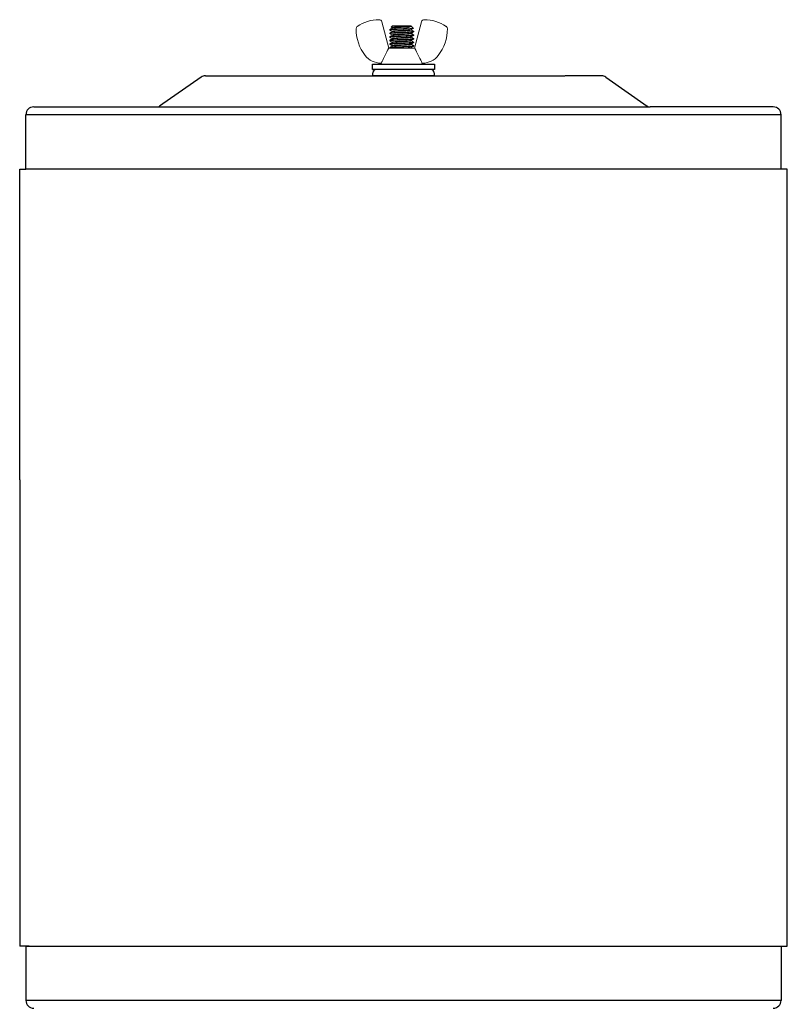
# Model space of a CAD drawing. Units: inches. Extents: x -28 to 135, y 80 to 165.
# Drawn here: x 41 to 54, y 108 to 124 of the extents above; entities that cross this region are included whole.
import ezdxf

# ---------------------------------------------------------------- set-up
doc = ezdxf.new("R2010")
doc.units = ezdxf.units.IN
doc.header["$MEASUREMENT"] = 0
doc.layers.add('OBJECT', color=1, linetype='Continuous')

msp = doc.modelspace()

# ---------------------------------------------------------------- linework, layer by layer
at = {"layer": 'OBJECT', "color": 7, "lineweight": 15, "ltscale": 2}
for p, q in [((47.378, 123.868), (47.264, 124.294)), ((47.438, 124.228), (47.415, 124.206)), ((47.415, 124.206), (47.416, 124.206)), ((47.416, 124.206), (47.415, 124.206)), ((47.416, 124.206), (47.417, 124.207)), ((47.416, 124.206), (47.416, 124.206)), ((47.416, 124.206), (47.429, 124.198)), ((47.417, 124.207), (47.418, 124.207)), ((47.418, 124.207), (47.42, 124.207)), ((47.42, 124.207), (47.422, 124.208)), ((47.422, 124.208), (47.425, 124.208)), ((47.425, 124.208), (47.429, 124.208)), ((47.429, 124.208), (47.433, 124.209)), ((47.429, 124.199), (47.429, 124.192)), ((47.433, 124.209), (47.437, 124.209)), ((47.437, 124.209), (47.442, 124.209)), ((47.438, 124.228), (47.73, 124.228)), ((47.442, 124.209), (47.447, 124.21)), ((47.447, 124.21), (47.453, 124.21)), ((47.453, 124.21), (47.459, 124.21)), ((47.459, 124.21), (47.466, 124.211)), ((47.466, 124.211), (47.473, 124.211)), ((47.473, 124.211), (47.48, 124.211)), ((47.48, 124.211), (47.487, 124.212)), ((47.487, 124.212), (47.495, 124.212)), ((47.495, 124.212), (47.504, 124.212)), ((47.504, 124.212), (47.512, 124.213)), ((47.512, 124.213), (47.52, 124.213)), ((47.52, 124.213), (47.529, 124.213)), ((47.529, 124.213), (47.538, 124.214)), ((47.538, 124.214), (47.547, 124.214)), ((47.547, 124.214), (47.556, 124.214)), ((47.556, 124.214), (47.566, 124.215)), ((47.566, 124.215), (47.574, 124.215)), ((47.574, 124.215), (47.583, 124.215)), ((47.583, 124.215), (47.592, 124.216)), ((47.592, 124.216), (47.601, 124.216)), ((47.601, 124.216), (47.61, 124.216)), ((47.61, 124.216), (47.619, 124.217)), ((47.619, 124.217), (47.628, 124.217)), ((47.628, 124.217), (47.636, 124.217)), ((47.636, 124.217), (47.645, 124.218)), ((47.645, 124.218), (47.654, 124.218)), ((47.654, 124.218), (47.662, 124.218)), ((47.662, 124.218), (47.67, 124.219)), ((47.67, 124.219), (47.736, 124.219)), ((47.772, 124.188), (47.73, 124.228)), ((47.79, 123.868), (47.904, 124.294)), ((47.391, 124.17), (47.391, 124.163)), ((47.392, 124.113), (47.391, 124.112)), ((47.391, 124.112), (47.391, 124.112)), ((47.391, 124.112), (47.391, 124.112)), ((47.391, 124.112), (47.391, 124.105)), ((47.392, 124.055), (47.391, 124.054)), ((47.391, 124.054), (47.391, 124.054)), ((47.391, 124.054), (47.391, 124.054)), ((47.391, 124.054), (47.391, 124.047)), ((47.411, 124.182), (47.392, 124.17)), ((47.392, 124.162), (47.41, 124.151)), ((47.41, 124.123), (47.392, 124.112)), ((47.394, 124.113), (47.392, 124.113)), ((47.392, 124.104), (47.41, 124.093)), ((47.405, 124.063), (47.392, 124.055)), ((47.394, 124.055), (47.392, 124.055)), ((47.392, 124.046), (47.406, 124.038)), ((47.396, 124.114), (47.394, 124.113)), ((47.396, 124.056), (47.394, 124.055)), ((47.399, 124.114), (47.396, 124.114)), ((47.399, 124.056), (47.396, 124.056)), ((47.402, 124.115), (47.399, 124.114)), ((47.402, 124.057), (47.399, 124.056)), ((47.407, 124.116), (47.402, 124.115)), ((47.407, 124.058), (47.402, 124.057)), ((47.414, 124.067), (47.405, 124.063)), ((47.406, 124.038), (47.429, 124.024)), ((47.412, 124.116), (47.407, 124.116)), ((47.412, 124.058), (47.407, 124.058)), ((47.41, 124.151), (47.429, 124.14)), ((47.429, 124.134), (47.41, 124.123)), ((47.41, 124.093), (47.429, 124.082)), ((47.429, 124.192), (47.411, 124.182)), ((47.418, 124.117), (47.412, 124.116)), ((47.418, 124.059), (47.412, 124.058)), ((47.429, 124.076), (47.414, 124.067)), ((47.425, 124.117), (47.418, 124.117)), ((47.425, 124.059), (47.418, 124.059)), ((47.432, 124.118), (47.425, 124.117)), ((47.432, 124.06), (47.425, 124.059)), ((47.429, 124.141), (47.429, 124.134)), ((47.429, 124.083), (47.429, 124.076)), ((47.44, 124.119), (47.432, 124.118)), ((47.44, 124.061), (47.432, 124.06)), ((47.448, 124.119), (47.44, 124.119)), ((47.448, 124.061), (47.44, 124.061)), ((47.458, 124.12), (47.448, 124.119)), ((47.458, 124.062), (47.448, 124.061)), ((47.468, 124.12), (47.458, 124.12)), ((47.468, 124.062), (47.458, 124.062)), ((47.479, 124.121), (47.468, 124.12)), ((47.479, 124.063), (47.468, 124.062)), ((47.49, 124.122), (47.479, 124.121)), ((47.49, 124.064), (47.479, 124.063)), ((47.501, 124.122), (47.49, 124.122)), ((47.501, 124.064), (47.49, 124.064)), ((47.512, 124.123), (47.501, 124.122)), ((47.512, 124.065), (47.501, 124.064)), ((47.524, 124.123), (47.512, 124.123)), ((47.524, 124.065), (47.512, 124.065)), ((47.535, 124.124), (47.524, 124.123)), ((47.535, 124.066), (47.524, 124.065)), ((47.547, 124.124), (47.535, 124.124)), ((47.547, 124.066), (47.535, 124.066)), ((47.559, 124.125), (47.547, 124.124)), ((47.559, 124.067), (47.547, 124.066)), ((47.572, 124.126), (47.559, 124.125)), ((47.572, 124.068), (47.559, 124.067)), ((47.568, 124.183), (47.71, 124.183)), ((47.584, 124.126), (47.572, 124.126)), ((47.584, 124.068), (47.572, 124.068)), ((47.596, 124.127), (47.584, 124.126)), ((47.596, 124.069), (47.584, 124.068)), ((47.607, 124.127), (47.596, 124.127)), ((47.607, 124.069), (47.596, 124.069)), ((47.618, 124.128), (47.607, 124.127)), ((47.618, 124.07), (47.607, 124.069)), ((47.629, 124.129), (47.618, 124.128)), ((47.629, 124.071), (47.618, 124.07)), ((47.64, 124.129), (47.629, 124.129)), ((47.64, 124.071), (47.629, 124.071)), ((47.65, 124.13), (47.64, 124.129)), ((47.65, 124.072), (47.64, 124.071)), ((47.662, 124.13), (47.65, 124.13)), ((47.662, 124.072), (47.65, 124.072)), ((47.672, 124.131), (47.662, 124.13)), ((47.672, 124.073), (47.662, 124.072)), ((47.682, 124.131), (47.672, 124.131)), ((47.682, 124.073), (47.672, 124.073)), ((47.692, 124.132), (47.682, 124.131)), ((47.692, 124.074), (47.682, 124.073)), ((47.702, 124.132), (47.692, 124.132)), ((47.702, 124.074), (47.692, 124.074)), ((47.711, 124.133), (47.702, 124.132)), ((47.711, 124.075), (47.702, 124.074)), ((47.71, 124.183), (47.718, 124.184)), ((47.72, 124.133), (47.711, 124.133)), ((47.72, 124.075), (47.711, 124.075)), ((47.718, 124.184), (47.725, 124.184)), ((47.728, 124.134), (47.72, 124.133)), ((47.728, 124.076), (47.72, 124.075)), ((47.725, 124.184), (47.732, 124.184)), ((47.735, 124.135), (47.728, 124.134)), ((47.735, 124.077), (47.728, 124.076)), ((47.732, 124.184), (47.738, 124.185)), ((47.742, 124.135), (47.735, 124.135)), ((47.742, 124.077), (47.735, 124.077)), ((47.738, 124.185), (47.744, 124.185)), ((47.739, 124.169), (47.758, 124.18)), ((47.739, 124.111), (47.745, 124.114)), ((47.739, 124.053), (47.758, 124.064)), ((47.74, 124.163), (47.74, 124.169)), ((47.755, 124.154), (47.74, 124.163)), ((47.74, 124.105), (47.74, 124.111)), ((47.763, 124.092), (47.74, 124.105)), ((47.74, 124.047), (47.74, 124.053)), ((47.758, 124.036), (47.74, 124.047)), ((47.748, 124.136), (47.742, 124.135)), ((47.748, 124.078), (47.742, 124.077)), ((47.744, 124.185), (47.749, 124.185)), ((47.745, 124.114), (47.751, 124.118)), ((47.754, 124.136), (47.748, 124.136)), ((47.754, 124.078), (47.748, 124.078)), ((47.749, 124.185), (47.754, 124.186)), ((47.751, 124.118), (47.757, 124.121)), ((47.754, 124.186), (47.758, 124.186)), ((47.759, 124.137), (47.754, 124.136)), ((47.759, 124.079), (47.754, 124.078)), ((47.777, 124.141), (47.755, 124.154)), ((47.757, 124.121), (47.763, 124.125)), ((47.758, 124.18), (47.772, 124.188)), ((47.758, 124.186), (47.762, 124.186)), ((47.758, 124.064), (47.777, 124.075)), ((47.777, 124.026), (47.758, 124.036)), ((47.764, 124.137), (47.759, 124.137)), ((47.764, 124.079), (47.759, 124.079)), ((47.762, 124.186), (47.765, 124.187)), ((47.763, 124.125), (47.77, 124.129)), ((47.777, 124.083), (47.763, 124.092)), ((47.768, 124.138), (47.764, 124.137)), ((47.768, 124.08), (47.764, 124.079)), ((47.765, 124.187), (47.768, 124.187)), ((47.768, 124.187), (47.77, 124.187)), ((47.771, 124.139), (47.768, 124.138)), ((47.771, 124.081), (47.768, 124.08)), ((47.77, 124.187), (47.771, 124.188)), ((47.77, 124.129), (47.777, 124.133)), ((47.771, 124.188), (47.772, 124.188)), ((47.774, 124.139), (47.771, 124.139)), ((47.774, 124.081), (47.771, 124.081)), ((47.772, 124.188), (47.772, 124.188)), ((47.772, 124.188), (47.772, 124.188)), ((47.776, 124.14), (47.774, 124.139)), ((47.776, 124.082), (47.774, 124.081)), ((47.777, 124.14), (47.776, 124.14)), ((47.777, 124.082), (47.776, 124.082)), ((47.777, 124.141), (47.777, 124.14)), ((47.777, 124.141), (47.777, 124.141)), ((47.777, 124.141), (47.777, 124.141)), ((47.777, 124.134), (47.777, 124.141)), ((47.777, 124.083), (47.777, 124.082)), ((47.777, 124.083), (47.777, 124.083)), ((47.777, 124.083), (47.777, 124.083)), ((47.777, 124.076), (47.777, 124.083)), ((47.392, 123.997), (47.391, 123.996)), ((47.391, 123.996), (47.391, 123.996)), ((47.391, 123.996), (47.391, 123.996)), ((47.391, 123.996), (47.391, 123.989)), ((47.392, 123.939), (47.391, 123.938)), ((47.391, 123.938), (47.391, 123.938)), ((47.391, 123.938), (47.391, 123.938)), ((47.391, 123.938), (47.391, 123.931)), ((47.392, 123.881), (47.391, 123.88)), ((47.391, 123.88), (47.391, 123.88)), ((47.391, 123.88), (47.391, 123.88)), ((47.391, 123.88), (47.391, 123.873)), ((47.41, 124.008), (47.392, 123.997)), ((47.394, 123.997), (47.392, 123.997)), ((47.392, 123.988), (47.41, 123.977)), ((47.41, 123.95), (47.392, 123.939)), ((47.394, 123.939), (47.392, 123.939)), ((47.392, 123.93), (47.406, 123.922)), ((47.408, 123.89), (47.392, 123.881)), ((47.394, 123.881), (47.392, 123.881)), ((47.396, 123.998), (47.394, 123.997)), ((47.396, 123.94), (47.394, 123.939)), ((47.396, 123.882), (47.394, 123.881)), ((47.399, 123.998), (47.396, 123.998)), ((47.399, 123.94), (47.396, 123.94)), ((47.399, 123.883), (47.396, 123.882)), ((47.402, 123.999), (47.399, 123.998)), ((47.402, 123.941), (47.399, 123.94)), ((47.402, 123.883), (47.399, 123.883)), ((47.407, 124), (47.402, 123.999)), ((47.407, 123.942), (47.402, 123.941)), ((47.407, 123.884), (47.402, 123.883)), ((47.406, 123.922), (47.415, 123.917)), ((47.412, 124), (47.407, 124)), ((47.412, 123.942), (47.407, 123.942)), ((47.412, 123.884), (47.407, 123.884)), ((47.429, 123.903), (47.408, 123.89)), ((47.429, 124.018), (47.41, 124.008)), ((47.41, 123.977), (47.429, 123.967)), ((47.429, 123.961), (47.41, 123.95)), ((47.418, 124.001), (47.412, 124)), ((47.418, 123.943), (47.412, 123.942)), ((47.418, 123.885), (47.412, 123.884)), ((47.415, 123.917), (47.429, 123.909)), ((47.425, 124.001), (47.418, 124.001)), ((47.425, 123.943), (47.418, 123.943)), ((47.425, 123.886), (47.418, 123.885)), ((47.432, 124.002), (47.425, 124.001)), ((47.432, 123.944), (47.425, 123.943)), ((47.432, 123.886), (47.425, 123.886)), ((47.429, 124.025), (47.429, 124.018)), ((47.429, 123.967), (47.429, 123.96)), ((47.429, 123.909), (47.429, 123.902)), ((47.44, 124.003), (47.432, 124.002)), ((47.44, 123.945), (47.432, 123.944)), ((47.44, 123.887), (47.432, 123.886)), ((47.448, 124.003), (47.44, 124.003)), ((47.448, 123.945), (47.44, 123.945)), ((47.448, 123.887), (47.44, 123.887)), ((47.458, 124.004), (47.448, 124.003)), ((47.458, 123.946), (47.448, 123.945)), ((47.458, 123.888), (47.448, 123.887)), ((47.468, 124.005), (47.458, 124.004)), ((47.468, 123.947), (47.458, 123.946)), ((47.468, 123.889), (47.458, 123.888)), ((47.479, 124.005), (47.468, 124.005)), ((47.479, 123.947), (47.468, 123.947)), ((47.479, 123.889), (47.468, 123.889)), ((47.49, 124.006), (47.479, 124.005)), ((47.49, 123.948), (47.479, 123.947)), ((47.49, 123.89), (47.479, 123.889)), ((47.501, 124.006), (47.49, 124.006)), ((47.501, 123.948), (47.49, 123.948)), ((47.501, 123.89), (47.49, 123.89)), ((47.512, 124.007), (47.501, 124.006)), ((47.512, 123.949), (47.501, 123.948)), ((47.512, 123.891), (47.501, 123.89)), ((47.524, 124.007), (47.512, 124.007)), ((47.524, 123.949), (47.512, 123.949)), ((47.524, 123.891), (47.512, 123.891)), ((47.535, 124.008), (47.524, 124.007)), ((47.535, 123.95), (47.524, 123.949)), ((47.535, 123.892), (47.524, 123.891)), ((47.547, 124.009), (47.535, 124.008)), ((47.547, 123.951), (47.535, 123.95)), ((47.547, 123.893), (47.535, 123.892)), ((47.559, 124.009), (47.547, 124.009)), ((47.559, 123.951), (47.547, 123.951)), ((47.559, 123.893), (47.547, 123.893)), ((47.572, 124.01), (47.559, 124.009)), ((47.572, 123.952), (47.559, 123.951)), ((47.572, 123.894), (47.559, 123.893)), ((47.584, 124.01), (47.572, 124.01)), ((47.584, 123.952), (47.572, 123.952)), ((47.584, 123.894), (47.572, 123.894)), ((47.596, 124.011), (47.584, 124.01)), ((47.596, 123.953), (47.584, 123.952)), ((47.596, 123.895), (47.584, 123.894)), ((47.607, 124.012), (47.596, 124.011)), ((47.607, 123.954), (47.596, 123.953)), ((47.607, 123.896), (47.596, 123.895)), ((47.618, 124.012), (47.607, 124.012)), ((47.618, 123.954), (47.607, 123.954)), ((47.618, 123.896), (47.607, 123.896)), ((47.629, 124.013), (47.618, 124.012)), ((47.629, 123.955), (47.618, 123.954)), ((47.629, 123.897), (47.618, 123.896)), ((47.64, 124.013), (47.629, 124.013)), ((47.64, 123.955), (47.629, 123.955)), ((47.64, 123.897), (47.629, 123.897)), ((47.65, 124.014), (47.64, 124.013)), ((47.65, 123.956), (47.64, 123.955)), ((47.65, 123.898), (47.64, 123.897)), ((47.662, 124.014), (47.65, 124.014)), ((47.662, 123.956), (47.65, 123.956)), ((47.662, 123.898), (47.65, 123.898)), ((47.672, 124.015), (47.662, 124.014)), ((47.672, 123.957), (47.662, 123.956)), ((47.672, 123.899), (47.662, 123.898)), ((47.682, 124.015), (47.672, 124.015)), ((47.682, 123.957), (47.672, 123.957)), ((47.682, 123.899), (47.672, 123.899)), ((47.692, 124.016), (47.682, 124.015)), ((47.692, 123.958), (47.682, 123.957)), ((47.692, 123.9), (47.682, 123.899)), ((47.702, 124.016), (47.692, 124.016)), ((47.702, 123.958), (47.692, 123.958)), ((47.702, 123.9), (47.692, 123.9)), ((47.711, 124.017), (47.702, 124.016)), ((47.711, 123.959), (47.702, 123.958)), ((47.711, 123.901), (47.702, 123.9)), ((47.72, 124.018), (47.711, 124.017)), ((47.72, 123.96), (47.711, 123.959)), ((47.72, 123.902), (47.711, 123.901)), ((47.728, 124.018), (47.72, 124.018)), ((47.728, 123.96), (47.72, 123.96)), ((47.728, 123.902), (47.72, 123.902)), ((47.735, 124.019), (47.728, 124.018)), ((47.735, 123.961), (47.728, 123.96)), ((47.735, 123.903), (47.728, 123.902)), ((47.742, 124.019), (47.735, 124.019)), ((47.742, 123.961), (47.735, 123.961)), ((47.742, 123.903), (47.735, 123.903)), ((47.739, 123.995), (47.748, 124)), ((47.739, 123.937), (47.758, 123.948)), ((47.739, 123.879), (47.756, 123.889)), ((47.74, 123.989), (47.74, 123.995)), ((47.758, 123.979), (47.74, 123.989)), ((47.74, 123.931), (47.74, 123.938)), ((47.758, 123.921), (47.74, 123.931)), ((47.74, 123.873), (47.74, 123.88)), ((47.748, 124.02), (47.742, 124.019)), ((47.748, 123.962), (47.742, 123.961)), ((47.748, 123.904), (47.742, 123.903)), ((47.754, 124.02), (47.748, 124.02)), ((47.748, 124), (47.757, 124.006)), ((47.754, 123.962), (47.748, 123.962)), ((47.754, 123.904), (47.748, 123.904)), ((47.759, 124.021), (47.754, 124.02)), ((47.759, 123.963), (47.754, 123.962)), ((47.759, 123.905), (47.754, 123.904)), ((47.756, 123.889), (47.777, 123.901)), ((47.757, 124.006), (47.767, 124.011)), ((47.777, 123.968), (47.758, 123.979)), ((47.758, 123.948), (47.777, 123.959)), ((47.777, 123.91), (47.758, 123.921)), ((47.764, 124.021), (47.759, 124.021)), ((47.764, 123.964), (47.759, 123.963)), ((47.764, 123.906), (47.759, 123.905)), ((47.768, 124.022), (47.764, 124.021)), ((47.768, 123.964), (47.764, 123.964)), ((47.768, 123.906), (47.764, 123.906)), ((47.767, 124.011), (47.777, 124.017)), ((47.771, 124.023), (47.768, 124.022)), ((47.771, 123.965), (47.768, 123.964)), ((47.771, 123.907), (47.768, 123.906)), ((47.774, 124.023), (47.771, 124.023)), ((47.774, 123.965), (47.771, 123.965)), ((47.774, 123.907), (47.771, 123.907)), ((47.776, 124.024), (47.774, 124.023)), ((47.776, 123.966), (47.774, 123.965)), ((47.776, 123.908), (47.774, 123.907)), ((47.777, 124.024), (47.776, 124.024)), ((47.777, 123.966), (47.776, 123.966)), ((47.777, 123.908), (47.776, 123.908)), ((47.777, 124.026), (47.777, 124.025)), ((47.777, 124.025), (47.777, 124.024)), ((47.777, 124.025), (47.777, 124.025)), ((47.777, 124.018), (47.777, 124.025)), ((47.777, 123.968), (47.777, 123.967)), ((47.777, 123.967), (47.777, 123.966)), ((47.777, 123.967), (47.777, 123.967)), ((47.777, 123.96), (47.777, 123.967)), ((47.777, 123.91), (47.777, 123.909)), ((47.777, 123.909), (47.777, 123.908)), ((47.777, 123.909), (47.777, 123.909)), ((47.777, 123.902), (47.777, 123.909)), ((47.376, 123.868), (47.793, 123.868)), ((47.392, 123.872), (47.398, 123.868)), ((47.748, 123.868), (47.74, 123.873)), ((47.249, 123.629), (47.256, 123.629)), ((47.251, 123.629), (47.25, 123.624)), ((47.25, 123.624), (47.263, 123.61)), ((47.906, 123.61), (47.263, 123.61)), ((47.306, 123.61), (47.584, 123.61)), ((47.584, 123.61), (47.862, 123.61)), ((47.906, 123.61), (47.918, 123.624)), ((47.919, 123.629), (47.913, 123.629)), ((47.918, 123.624), (47.917, 123.629))]:
    msp.add_line(p, q, dxfattribs=at)
at = {"layer": 'OBJECT', "color": 7, "ltscale": 2}
for p, q in [((47.113, 123.61), (48.113, 123.61)), ((47.113, 123.525), (47.113, 123.61)), ((48.113, 123.61), (48.113, 123.525)), ((44.427, 123.425), (45.019, 123.425)), ((45.019, 123.425), (50.208, 123.425)), ((48.113, 123.525), (47.113, 123.525)), ((47.113, 123.525), (47.121, 123.525)), ((47.121, 123.425), (47.121, 123.475)), ((48.106, 123.425), (47.121, 123.425)), ((48.113, 123.525), (48.063, 123.525)), ((48.113, 123.525), (48.106, 123.525)), ((48.106, 123.475), (48.106, 123.425)), ((50.799, 123.425), (50.213, 123.425)), ((44.356, 123.402), (43.69, 122.938)), ((50.87, 123.402), (51.536, 122.938)), ((41.538, 121.925), (41.538, 122.8)), ((53.688, 122.798), (41.538, 122.798)), ((41.663, 122.925), (43.648, 122.925)), ((43.648, 122.925), (51.579, 122.925)), ((53.563, 122.925), (51.579, 122.925)), ((53.688, 121.925), (53.688, 122.8)), ((41.438, 121.925), (41.538, 121.925)), ((41.438, 116.925), (41.438, 121.925)), ((53.688, 121.925), (41.538, 121.925)), ((53.788, 121.925), (53.688, 121.925)), ((53.788, 116.925), (53.788, 121.925))]:
    msp.add_line(p, q, dxfattribs=at)
at = {"layer": 'OBJECT', "color": 7, "ltscale": 0.3}
for p, q in [((41.438, 116.925), (41.438, 109.425)), ((53.788, 109.425), (53.788, 116.925)), ((41.588, 109.425), (41.438, 109.425)), ((53.688, 109.425), (53.788, 109.425))]:
    msp.add_line(p, q, dxfattribs=at)
at = {"layer": 'OBJECT', "color": 7}
for p, q in [((41.538, 109.425), (53.688, 109.425)), ((41.538, 109.425), (41.538, 108.55)), ((41.588, 109.425), (53.638, 109.425)), ((53.688, 109.425), (53.688, 108.55)), ((41.538, 108.551), (53.688, 108.551))]:
    msp.add_line(p, q, dxfattribs=at)
at = {"layer": 'OBJECT', "color": 7, "lineweight": 15, "ltscale": 2}
for centre, radius, start, end in [((46.896, 124.183), 0.0465, 124, 180), ((47.219, 123.703), 0.625, 90, 124), ((47.219, 124.282), 0.0465, 15, 90), ((47.556, 124.661), 0.478, 271.4969, 292.1514), ((47.949, 124.282), 0.0465, 90, 165), ((47.949, 123.703), 0.625, 56, 90), ((48.272, 124.183), 0.0465, 0, 56), ((47.551, 124.183), 0.702, 180, 217.8012), ((47.617, 124.183), 0.702, 322.1988, 0), ((47.249, 123.949), 0.32, 217.8012, 270), ((47.919, 123.949), 0.32, 270, 322.1988)]:
    msp.add_arc(centre, radius, start, end, dxfattribs=at)
at = {"layer": 'OBJECT', "color": 7, "ltscale": 2}
for centre, radius, start, end in [((44.427, 123.3), 0.125, 90, 124.8905), ((47.171, 123.475), 0.05, 90, 180), ((48.056, 123.475), 0.05, 0, 90), ((50.799, 123.3), 0.125, 55.1095, 90), ((43.648, 123), 0.075, 270, 304.8905), ((51.579, 123), 0.075, 235.1095, 270), ((41.663, 122.8), 0.125, 90, 180), ((53.563, 122.8), 0.125, 0, 90)]:
    msp.add_arc(centre, radius, start, end, dxfattribs=at)
at = {"layer": 'OBJECT', "color": 7}
for centre, start, end in [((41.663, 108.55), 180, 270), ((53.563, 108.55), 270, 0)]:
    msp.add_arc(centre, 0.125, start, end, dxfattribs=at)
at = {"layer": 'OBJECT', "color": 7, "lineweight": 15, "ltscale": 2}
for points, knots in [([(47.736, 124.219), (47.735, 124.218), (47.733, 124.218), (47.73, 124.217), (47.726, 124.217), (47.721, 124.216), (47.715, 124.215), (47.708, 124.214), (47.701, 124.214), (47.694, 124.213), (47.685, 124.212), (47.677, 124.212), (47.667, 124.211), (47.658, 124.211), (47.648, 124.21), (47.638, 124.209), (47.627, 124.209), (47.617, 124.208), (47.606, 124.207), (47.595, 124.207), (47.584, 124.206), (47.572, 124.205), (47.561, 124.205), (47.55, 124.204), (47.538, 124.203), (47.528, 124.202), (47.518, 124.202), (47.508, 124.201), (47.499, 124.201), (47.491, 124.2), (47.482, 124.2), (47.474, 124.199), (47.467, 124.198), (47.459, 124.197), (47.453, 124.197), (47.447, 124.196), (47.442, 124.195), (47.438, 124.195), (47.434, 124.194), (47.432, 124.193), (47.43, 124.193), (47.43, 124.192), (47.429, 124.192)], [0, 0, 0, 0, 0.025061, 0.050337, 0.075764, 0.101277, 0.126809, 0.152294, 0.177666, 0.202859, 0.228775, 0.254367, 0.279576, 0.304432, 0.329582, 0.355123, 0.379511, 0.40414, 0.428955, 0.453894, 0.478896, 0.505411, 0.531851, 0.558143, 0.584215, 0.61, 0.635435, 0.659045, 0.682506, 0.70633, 0.730489, 0.754933, 0.781108, 0.807472, 0.833954, 0.860478, 0.88697, 0.913356, 0.938071, 0.962568, 0.986792, 1, 1, 1, 1]), ([(47.67, 124.219), (47.664, 124.218), (47.658, 124.218), (47.646, 124.217), (47.64, 124.217), (47.62, 124.215), (47.606, 124.215), (47.577, 124.213), (47.563, 124.212), (47.535, 124.21), (47.522, 124.209), (47.504, 124.208), (47.499, 124.208), (47.488, 124.207), (47.482, 124.207), (47.467, 124.206), (47.458, 124.205), (47.443, 124.203), (47.438, 124.202), (47.43, 124.2), (47.429, 124.199), (47.429, 124.199)], [0, 0, 0, 0, 0.0625, 0.0625, 0.125, 0.125, 0.25, 0.25, 0.375, 0.375, 0.5, 0.5, 0.5625, 0.5625, 0.625, 0.625, 0.75, 0.75, 0.875, 0.875, 1, 1, 1, 1]), ([(47.568, 124.183), (47.544, 124.182), (47.52, 124.181), (47.489, 124.179), (47.479, 124.179), (47.46, 124.178), (47.451, 124.177), (47.426, 124.176), (47.413, 124.174), (47.395, 124.172), (47.391, 124.171), (47.391, 124.17)], [0, 0, 0, 0, 0.25, 0.25, 0.375, 0.375, 0.5, 0.5, 0.75, 0.75, 1, 1, 1, 1]), ([(47.71, 124.183), (47.707, 124.183), (47.7, 124.183), (47.69, 124.182), (47.679, 124.182), (47.668, 124.181), (47.657, 124.181), (47.645, 124.18), (47.633, 124.179), (47.621, 124.179), (47.609, 124.178), (47.597, 124.178), (47.584, 124.177), (47.572, 124.176), (47.559, 124.176), (47.547, 124.175), (47.535, 124.175), (47.524, 124.174), (47.512, 124.173), (47.501, 124.173), (47.49, 124.172), (47.479, 124.172), (47.468, 124.171), (47.458, 124.171), (47.448, 124.17), (47.44, 124.169), (47.432, 124.169), (47.424, 124.168), (47.418, 124.167), (47.412, 124.167), (47.407, 124.166), (47.402, 124.166), (47.399, 124.165), (47.396, 124.165), (47.394, 124.164), (47.392, 124.163), (47.391, 124.163), (47.391, 124.163), (47.391, 124.162), (47.391, 124.162), (47.392, 124.162)], [0, 0, 0, 0, 0.027931, 0.055489, 0.082634, 0.109897, 0.137568, 0.165597, 0.192303, 0.219227, 0.246319, 0.273522, 0.300782, 0.328048, 0.355258, 0.382355, 0.409286, 0.435998, 0.462441, 0.488569, 0.516892, 0.545038, 0.573618, 0.602599, 0.631921, 0.658819, 0.685893, 0.713088, 0.740349, 0.767619, 0.794842, 0.821962, 0.846686, 0.871236, 0.895574, 0.919663, 0.943468, 0.966957, 0.992598, 1, 1, 1, 1]), ([(47.777, 124.134), (47.777, 124.133), (47.777, 124.133), (47.776, 124.132), (47.774, 124.132), (47.772, 124.131), (47.768, 124.131), (47.764, 124.13), (47.759, 124.13), (47.754, 124.129), (47.748, 124.128), (47.742, 124.128), (47.735, 124.127), (47.728, 124.127), (47.72, 124.126), (47.711, 124.126), (47.702, 124.125), (47.692, 124.124), (47.682, 124.124), (47.672, 124.123), (47.662, 124.123), (47.651, 124.122), (47.64, 124.122), (47.629, 124.121), (47.618, 124.121), (47.607, 124.12), (47.596, 124.12), (47.584, 124.119), (47.572, 124.118), (47.559, 124.118), (47.547, 124.117), (47.535, 124.117), (47.524, 124.116), (47.512, 124.115), (47.501, 124.115), (47.49, 124.114), (47.479, 124.114), (47.468, 124.113), (47.458, 124.113), (47.448, 124.112), (47.44, 124.111), (47.432, 124.111), (47.424, 124.11), (47.418, 124.109), (47.412, 124.109), (47.407, 124.108), (47.402, 124.108), (47.399, 124.107), (47.396, 124.107), (47.394, 124.106), (47.392, 124.106), (47.391, 124.105), (47.391, 124.105), (47.391, 124.104), (47.391, 124.104), (47.392, 124.104)], [0, 0, 0, 0, 0.018782, 0.037836, 0.057133, 0.076637, 0.096315, 0.116128, 0.136037, 0.154336, 0.17265, 0.190946, 0.209194, 0.22736, 0.245417, 0.264953, 0.284286, 0.303383, 0.322212, 0.340954, 0.359965, 0.379224, 0.397067, 0.415063, 0.433183, 0.451397, 0.469675, 0.487985, 0.507958, 0.52789, 0.547739, 0.567466, 0.587032, 0.606402, 0.625541, 0.646288, 0.666905, 0.68784, 0.709069, 0.730548, 0.750251, 0.770082, 0.790003, 0.809972, 0.829947, 0.849888, 0.869754, 0.887864, 0.905847, 0.923675, 0.94132, 0.958758, 0.975964, 0.994746, 1, 1, 1, 1]), ([(47.777, 124.076), (47.777, 124.075), (47.777, 124.075), (47.776, 124.075), (47.774, 124.074), (47.772, 124.073), (47.768, 124.073), (47.764, 124.072), (47.759, 124.072), (47.754, 124.071), (47.748, 124.07), (47.742, 124.07), (47.735, 124.069), (47.728, 124.069), (47.72, 124.068), (47.711, 124.068), (47.702, 124.067), (47.692, 124.067), (47.682, 124.066), (47.672, 124.066), (47.662, 124.065), (47.651, 124.064), (47.64, 124.064), (47.629, 124.063), (47.618, 124.063), (47.607, 124.062), (47.596, 124.062), (47.584, 124.061), (47.572, 124.06), (47.559, 124.06), (47.547, 124.059), (47.535, 124.059), (47.524, 124.058), (47.512, 124.058), (47.501, 124.057), (47.49, 124.056), (47.479, 124.056), (47.468, 124.055), (47.458, 124.055), (47.448, 124.054), (47.44, 124.053), (47.432, 124.053), (47.424, 124.052), (47.418, 124.052), (47.412, 124.051), (47.407, 124.05), (47.402, 124.05), (47.399, 124.049), (47.396, 124.049), (47.394, 124.048), (47.392, 124.048), (47.391, 124.047), (47.391, 124.047), (47.391, 124.046), (47.391, 124.046), (47.392, 124.046)], [0, 0, 0, 0, 0.018778, 0.037829, 0.057121, 0.076622, 0.096296, 0.116105, 0.136009, 0.154305, 0.172615, 0.190908, 0.209152, 0.227315, 0.245367, 0.2649, 0.284229, 0.303322, 0.322148, 0.340886, 0.359893, 0.379148, 0.396987, 0.414979, 0.433096, 0.451307, 0.469581, 0.487887, 0.507856, 0.527784, 0.547629, 0.567352, 0.586915, 0.60628, 0.625415, 0.646158, 0.666771, 0.687702, 0.708927, 0.730401, 0.7501, 0.769928, 0.789844, 0.809809, 0.829781, 0.849718, 0.869579, 0.887686, 0.905666, 0.92349, 0.941131, 0.958565, 0.975768, 0.994546, 1, 1, 1, 1]), ([(47.739, 124.169), (47.739, 124.169), (47.738, 124.168), (47.736, 124.168), (47.733, 124.167), (47.73, 124.166), (47.725, 124.166), (47.72, 124.165), (47.714, 124.164), (47.708, 124.164), (47.701, 124.163), (47.694, 124.162), (47.685, 124.162), (47.677, 124.161), (47.667, 124.16), (47.658, 124.16), (47.648, 124.159), (47.638, 124.159), (47.627, 124.158), (47.617, 124.157), (47.606, 124.157), (47.595, 124.156), (47.584, 124.155), (47.572, 124.155), (47.561, 124.154), (47.55, 124.153), (47.538, 124.152), (47.528, 124.152), (47.518, 124.151), (47.508, 124.151), (47.499, 124.15), (47.491, 124.149), (47.482, 124.149), (47.474, 124.148), (47.467, 124.147), (47.459, 124.147), (47.453, 124.146), (47.447, 124.145), (47.442, 124.145), (47.438, 124.144), (47.434, 124.143), (47.432, 124.143), (47.43, 124.142), (47.429, 124.141), (47.429, 124.141), (47.429, 124.141)], [0, 0, 0, 0, 0.014719, 0.038637, 0.06283, 0.087236, 0.11179, 0.135016, 0.158254, 0.181445, 0.204533, 0.227462, 0.251544, 0.275326, 0.298751, 0.321849, 0.345218, 0.368952, 0.391615, 0.414502, 0.437561, 0.460735, 0.483968, 0.508608, 0.533177, 0.557609, 0.581836, 0.605797, 0.629432, 0.651371, 0.673172, 0.695311, 0.717761, 0.740475, 0.764798, 0.789297, 0.813905, 0.838552, 0.86317, 0.887689, 0.910655, 0.933419, 0.95593, 0.978138, 1, 1, 1, 1]), ([(47.74, 124.163), (47.74, 124.162), (47.739, 124.162), (47.738, 124.161), (47.736, 124.161), (47.733, 124.16), (47.73, 124.159), (47.725, 124.159), (47.72, 124.158), (47.714, 124.157), (47.708, 124.156), (47.701, 124.156), (47.694, 124.155), (47.685, 124.154), (47.677, 124.154), (47.667, 124.153), (47.658, 124.153), (47.648, 124.152), (47.638, 124.151), (47.627, 124.151), (47.617, 124.15), (47.606, 124.149), (47.595, 124.149), (47.584, 124.148), (47.572, 124.147), (47.561, 124.147), (47.55, 124.146), (47.538, 124.145), (47.528, 124.145), (47.518, 124.144), (47.508, 124.143), (47.499, 124.143), (47.491, 124.142), (47.482, 124.142), (47.474, 124.141), (47.467, 124.14), (47.459, 124.14), (47.453, 124.139), (47.447, 124.138), (47.442, 124.137), (47.438, 124.137), (47.434, 124.136), (47.432, 124.135), (47.43, 124.135), (47.43, 124.134), (47.429, 124.134)], [0, 0, 0, 0, 0.023197, 0.046779, 0.070695, 0.094886, 0.119291, 0.143843, 0.167067, 0.190303, 0.213493, 0.23658, 0.259506, 0.283587, 0.307367, 0.33079, 0.353886, 0.377254, 0.400987, 0.423647, 0.446533, 0.46959, 0.492763, 0.515994, 0.540631, 0.565199, 0.589629, 0.613855, 0.637814, 0.661447, 0.683385, 0.705184, 0.727321, 0.749769, 0.772482, 0.796803, 0.8213, 0.845906, 0.870552, 0.895168, 0.919685, 0.94265, 0.965412, 0.987921, 1, 1, 1, 1]), ([(47.739, 124.111), (47.739, 124.111), (47.738, 124.11), (47.736, 124.11), (47.733, 124.109), (47.73, 124.109), (47.725, 124.108), (47.72, 124.107), (47.714, 124.106), (47.708, 124.106), (47.701, 124.105), (47.694, 124.104), (47.685, 124.104), (47.677, 124.103), (47.667, 124.102), (47.658, 124.102), (47.648, 124.101), (47.638, 124.101), (47.627, 124.1), (47.617, 124.099), (47.606, 124.099), (47.595, 124.098), (47.584, 124.097), (47.572, 124.097), (47.561, 124.096), (47.55, 124.095), (47.538, 124.094), (47.528, 124.094), (47.518, 124.093), (47.508, 124.093), (47.499, 124.092), (47.491, 124.091), (47.482, 124.091), (47.474, 124.09), (47.467, 124.09), (47.459, 124.089), (47.453, 124.088), (47.447, 124.087), (47.442, 124.087), (47.438, 124.086), (47.434, 124.085), (47.432, 124.085), (47.43, 124.084), (47.429, 124.083), (47.429, 124.083), (47.429, 124.083)], [0, 0, 0, 0, 0.014372, 0.038298, 0.0625, 0.086915, 0.111478, 0.134711, 0.157957, 0.181157, 0.204254, 0.22719, 0.251281, 0.275071, 0.298504, 0.32161, 0.344988, 0.36873, 0.391401, 0.414296, 0.437363, 0.460546, 0.483787, 0.508435, 0.533013, 0.557453, 0.581689, 0.605658, 0.629302, 0.651249, 0.673057, 0.695203, 0.717661, 0.740384, 0.764715, 0.789223, 0.813839, 0.838495, 0.863122, 0.887649, 0.910624, 0.933396, 0.955914, 0.97813, 1, 1, 1, 1]), ([(47.74, 124.105), (47.74, 124.104), (47.739, 124.104), (47.738, 124.103), (47.736, 124.103), (47.733, 124.102), (47.73, 124.101), (47.725, 124.101), (47.72, 124.1), (47.714, 124.099), (47.708, 124.099), (47.701, 124.098), (47.694, 124.097), (47.685, 124.097), (47.677, 124.096), (47.667, 124.095), (47.658, 124.095), (47.648, 124.094), (47.638, 124.093), (47.627, 124.093), (47.617, 124.092), (47.606, 124.091), (47.595, 124.091), (47.584, 124.09), (47.572, 124.089), (47.561, 124.089), (47.55, 124.088), (47.538, 124.087), (47.528, 124.087), (47.518, 124.086), (47.508, 124.085), (47.499, 124.085), (47.491, 124.084), (47.482, 124.084), (47.474, 124.083), (47.467, 124.082), (47.459, 124.082), (47.453, 124.081), (47.447, 124.08), (47.442, 124.079), (47.438, 124.079), (47.434, 124.078), (47.432, 124.077), (47.43, 124.077), (47.43, 124.077), (47.429, 124.076)], [0, 0, 0, 0, 0.023197, 0.046781, 0.070698, 0.09489, 0.119295, 0.143848, 0.167073, 0.19031, 0.2135, 0.236588, 0.259515, 0.283596, 0.307377, 0.330801, 0.353898, 0.377267, 0.401, 0.423662, 0.446548, 0.469606, 0.492779, 0.516012, 0.54065, 0.565218, 0.589649, 0.613875, 0.637835, 0.661469, 0.683408, 0.705208, 0.727345, 0.749794, 0.772508, 0.79683, 0.821328, 0.845934, 0.870581, 0.895198, 0.919716, 0.942681, 0.965445, 0.987954, 1, 1, 1, 1]), ([(47.739, 124.053), (47.739, 124.053), (47.738, 124.053), (47.736, 124.052), (47.733, 124.051), (47.73, 124.051), (47.725, 124.05), (47.72, 124.049), (47.714, 124.048), (47.708, 124.048), (47.701, 124.047), (47.694, 124.046), (47.685, 124.046), (47.677, 124.045), (47.667, 124.045), (47.658, 124.044), (47.648, 124.043), (47.638, 124.043), (47.627, 124.042), (47.617, 124.041), (47.606, 124.041), (47.595, 124.04), (47.584, 124.039), (47.572, 124.039), (47.561, 124.038), (47.55, 124.037), (47.538, 124.037), (47.528, 124.036), (47.518, 124.035), (47.508, 124.035), (47.499, 124.034), (47.491, 124.033), (47.482, 124.033), (47.474, 124.032), (47.467, 124.032), (47.459, 124.031), (47.453, 124.03), (47.447, 124.029), (47.442, 124.029), (47.438, 124.028), (47.434, 124.027), (47.432, 124.027), (47.43, 124.026), (47.429, 124.025), (47.429, 124.025), (47.429, 124.025)], [0, 0, 0, 0, 0.014616, 0.0385362, 0.0627318, 0.0871407, 0.1116973, 0.1349252, 0.1581655, 0.1813597, 0.2044502, 0.2273808, 0.2514658, 0.2752499, 0.2986774, 0.3217776, 0.3451499, 0.3688864, 0.3915512, 0.4144408, 0.437502, 0.4606791, 0.4839145, 0.5085562, 0.5331283, 0.5575624, 0.5817924, 0.6057555, 0.6293933, 0.6513348, 0.6731382, 0.6952788, 0.717731, 0.7404478, 0.7647732, 0.7892747, 0.8138851, 0.8385353, 0.8631557, 0.8876769, 0.910646, 0.9334125, 0.9559249, 0.9781354, 1, 1, 1, 1]), ([(47.74, 124.047), (47.74, 124.046), (47.739, 124.046), (47.738, 124.045), (47.736, 124.045), (47.733, 124.044), (47.73, 124.043), (47.725, 124.043), (47.72, 124.042), (47.714, 124.041), (47.708, 124.041), (47.701, 124.04), (47.694, 124.039), (47.685, 124.039), (47.677, 124.038), (47.667, 124.037), (47.658, 124.037), (47.648, 124.036), (47.638, 124.035), (47.627, 124.035), (47.617, 124.034), (47.606, 124.033), (47.595, 124.033), (47.584, 124.032), (47.572, 124.031), (47.561, 124.031), (47.55, 124.03), (47.538, 124.029), (47.528, 124.029), (47.518, 124.028), (47.508, 124.027), (47.499, 124.027), (47.491, 124.026), (47.482, 124.026), (47.474, 124.025), (47.467, 124.024), (47.459, 124.024), (47.453, 124.023), (47.447, 124.022), (47.442, 124.021), (47.438, 124.021), (47.434, 124.02), (47.432, 124.019), (47.43, 124.019), (47.43, 124.019), (47.429, 124.018)], [0, 0, 0, 0, 0.023198, 0.046783, 0.070701, 0.094894, 0.1193, 0.143854, 0.16708, 0.190318, 0.21351, 0.236598, 0.259526, 0.283609, 0.307391, 0.330816, 0.353914, 0.377284, 0.401018, 0.42368, 0.446568, 0.469627, 0.492801, 0.516034, 0.540674, 0.565243, 0.589675, 0.613903, 0.637863, 0.661499, 0.683438, 0.705239, 0.727378, 0.749828, 0.772542, 0.796865, 0.821364, 0.845972, 0.87062, 0.895238, 0.919756, 0.942723, 0.965487, 0.987998, 1, 1, 1, 1]), ([(47.777, 124.018), (47.777, 124.017), (47.777, 124.017), (47.776, 124.017), (47.774, 124.016), (47.772, 124.015), (47.768, 124.015), (47.764, 124.014), (47.759, 124.014), (47.754, 124.013), (47.748, 124.012), (47.742, 124.012), (47.735, 124.011), (47.728, 124.011), (47.72, 124.01), (47.711, 124.01), (47.702, 124.009), (47.692, 124.009), (47.682, 124.008), (47.672, 124.008), (47.662, 124.007), (47.651, 124.006), (47.64, 124.006), (47.629, 124.005), (47.618, 124.005), (47.607, 124.004), (47.596, 124.004), (47.584, 124.003), (47.572, 124.003), (47.559, 124.002), (47.547, 124.001), (47.535, 124.001), (47.524, 124), (47.512, 124), (47.501, 123.999), (47.49, 123.998), (47.479, 123.998), (47.468, 123.997), (47.458, 123.997), (47.448, 123.996), (47.44, 123.995), (47.432, 123.995), (47.424, 123.994), (47.418, 123.994), (47.412, 123.993), (47.407, 123.992), (47.402, 123.992), (47.399, 123.991), (47.396, 123.991), (47.394, 123.99), (47.392, 123.99), (47.391, 123.989), (47.391, 123.989), (47.391, 123.988), (47.392, 123.988), (47.392, 123.988)], [0, 0, 0, 0, 0.018771, 0.037814, 0.057099, 0.076592, 0.096258, 0.116059, 0.135956, 0.154245, 0.172548, 0.190833, 0.20907, 0.227226, 0.245271, 0.264796, 0.284118, 0.303204, 0.322022, 0.340753, 0.359753, 0.379, 0.396832, 0.414817, 0.432927, 0.451131, 0.469398, 0.487697, 0.507658, 0.527578, 0.547415, 0.56713, 0.586686, 0.606044, 0.625171, 0.645906, 0.666511, 0.687434, 0.70865, 0.730116, 0.749807, 0.769627, 0.789536, 0.809493, 0.829457, 0.849386, 0.86924, 0.88734, 0.905312, 0.923129, 0.940764, 0.958191, 0.975387, 0.994158, 1, 1, 1, 1]), ([(47.777, 123.96), (47.777, 123.96), (47.777, 123.959), (47.776, 123.959), (47.774, 123.958), (47.772, 123.957), (47.768, 123.957), (47.764, 123.956), (47.759, 123.956), (47.754, 123.955), (47.748, 123.955), (47.742, 123.954), (47.735, 123.953), (47.728, 123.953), (47.72, 123.952), (47.711, 123.952), (47.702, 123.951), (47.692, 123.951), (47.682, 123.95), (47.672, 123.95), (47.662, 123.949), (47.651, 123.949), (47.64, 123.948), (47.629, 123.947), (47.618, 123.947), (47.607, 123.946), (47.596, 123.946), (47.584, 123.945), (47.572, 123.945), (47.559, 123.944), (47.547, 123.943), (47.535, 123.943), (47.524, 123.942), (47.512, 123.942), (47.501, 123.941), (47.49, 123.94), (47.479, 123.94), (47.468, 123.939), (47.458, 123.939), (47.448, 123.938), (47.44, 123.937), (47.432, 123.937), (47.424, 123.936), (47.418, 123.936), (47.412, 123.935), (47.407, 123.934), (47.402, 123.934), (47.399, 123.933), (47.396, 123.933), (47.394, 123.932), (47.392, 123.932), (47.391, 123.931), (47.391, 123.931), (47.391, 123.93), (47.391, 123.93), (47.392, 123.93)], [0, 0, 0, 0, 0.018777, 0.037827, 0.057119, 0.07662, 0.096293, 0.116101, 0.136005, 0.1543, 0.17261, 0.190902, 0.209145, 0.227308, 0.24536, 0.264891, 0.28422, 0.303313, 0.322138, 0.340875, 0.359882, 0.379136, 0.396975, 0.414966, 0.433083, 0.451293, 0.469567, 0.487872, 0.50784, 0.527767, 0.547612, 0.567334, 0.586896, 0.606262, 0.625396, 0.646138, 0.66675, 0.687681, 0.708905, 0.730379, 0.750077, 0.769904, 0.78982, 0.809784, 0.829755, 0.849692, 0.869553, 0.887659, 0.905638, 0.923461, 0.941102, 0.958536, 0.975738, 0.994515, 1, 1, 1, 1]), ([(47.777, 123.902), (47.777, 123.902), (47.777, 123.901), (47.776, 123.901), (47.774, 123.9), (47.772, 123.9), (47.768, 123.899), (47.764, 123.898), (47.759, 123.898), (47.754, 123.897), (47.748, 123.897), (47.742, 123.896), (47.735, 123.895), (47.728, 123.895), (47.72, 123.894), (47.711, 123.894), (47.702, 123.893), (47.692, 123.893), (47.682, 123.892), (47.672, 123.892), (47.662, 123.891), (47.651, 123.891), (47.64, 123.89), (47.629, 123.889), (47.618, 123.889), (47.607, 123.888), (47.596, 123.888), (47.584, 123.887), (47.572, 123.887), (47.559, 123.886), (47.547, 123.885), (47.535, 123.885), (47.524, 123.884), (47.512, 123.884), (47.501, 123.883), (47.49, 123.883), (47.479, 123.882), (47.468, 123.881), (47.458, 123.881), (47.448, 123.88), (47.44, 123.88), (47.432, 123.879), (47.424, 123.878), (47.418, 123.878), (47.412, 123.877), (47.407, 123.876), (47.402, 123.876), (47.399, 123.875), (47.396, 123.875), (47.394, 123.874), (47.392, 123.874), (47.391, 123.873), (47.391, 123.873), (47.391, 123.872), (47.391, 123.872), (47.392, 123.872)], [0, 0, 0, 0, 0.018783, 0.037838, 0.057136, 0.076642, 0.09632, 0.116134, 0.136044, 0.154344, 0.172659, 0.190956, 0.209205, 0.227372, 0.24543, 0.264967, 0.284301, 0.303399, 0.32223, 0.340972, 0.359984, 0.379244, 0.397088, 0.415085, 0.433206, 0.451421, 0.4697, 0.488011, 0.507985, 0.527918, 0.547768, 0.567496, 0.587064, 0.606434, 0.625574, 0.646322, 0.66694, 0.687877, 0.709107, 0.730587, 0.750291, 0.770123, 0.790045, 0.810015, 0.829991, 0.849933, 0.8698, 0.887911, 0.905895, 0.923724, 0.94137, 0.958809, 0.976016, 0.994799, 1, 1, 1, 1]), ([(47.739, 123.995), (47.739, 123.995), (47.738, 123.995), (47.736, 123.994), (47.733, 123.993), (47.73, 123.993), (47.725, 123.992), (47.72, 123.991), (47.714, 123.991), (47.708, 123.99), (47.701, 123.989), (47.694, 123.989), (47.685, 123.988), (47.677, 123.987), (47.667, 123.987), (47.658, 123.986), (47.648, 123.985), (47.638, 123.985), (47.627, 123.984), (47.617, 123.983), (47.606, 123.983), (47.595, 123.982), (47.584, 123.981), (47.572, 123.981), (47.561, 123.98), (47.55, 123.979), (47.538, 123.979), (47.528, 123.978), (47.518, 123.977), (47.508, 123.977), (47.499, 123.976), (47.491, 123.976), (47.482, 123.975), (47.474, 123.974), (47.467, 123.974), (47.459, 123.973), (47.453, 123.972), (47.447, 123.971), (47.442, 123.971), (47.438, 123.97), (47.434, 123.969), (47.432, 123.969), (47.43, 123.968), (47.429, 123.967), (47.429, 123.967), (47.429, 123.967)], [0, 0, 0, 0, 0.015013, 0.038924, 0.063109, 0.087509, 0.112055, 0.135274, 0.158505, 0.18169, 0.204771, 0.227692, 0.251767, 0.275542, 0.29896, 0.322051, 0.345414, 0.369141, 0.391796, 0.414677, 0.437729, 0.460896, 0.484122, 0.508754, 0.533316, 0.557741, 0.581961, 0.605914, 0.629543, 0.651475, 0.67327, 0.695402, 0.717845, 0.740552, 0.764868, 0.78936, 0.81396, 0.8386, 0.863211, 0.887722, 0.910682, 0.933439, 0.955943, 0.978144, 1, 1, 1, 1]), ([(47.74, 123.989), (47.74, 123.988), (47.739, 123.988), (47.738, 123.987), (47.736, 123.987), (47.733, 123.986), (47.73, 123.985), (47.725, 123.985), (47.72, 123.984), (47.714, 123.983), (47.708, 123.983), (47.701, 123.982), (47.694, 123.981), (47.685, 123.981), (47.677, 123.98), (47.667, 123.979), (47.658, 123.979), (47.648, 123.978), (47.638, 123.977), (47.627, 123.977), (47.617, 123.976), (47.606, 123.976), (47.595, 123.975), (47.584, 123.974), (47.572, 123.973), (47.561, 123.973), (47.55, 123.972), (47.538, 123.971), (47.528, 123.971), (47.518, 123.97), (47.508, 123.969), (47.499, 123.969), (47.491, 123.968), (47.482, 123.968), (47.474, 123.967), (47.467, 123.966), (47.459, 123.966), (47.453, 123.965), (47.447, 123.964), (47.442, 123.963), (47.438, 123.963), (47.434, 123.962), (47.432, 123.961), (47.43, 123.961), (47.43, 123.961), (47.429, 123.961)], [0, 0, 0, 0, 0.023197, 0.046779, 0.070695, 0.094887, 0.119292, 0.143844, 0.167068, 0.190304, 0.213494, 0.236581, 0.259507, 0.283588, 0.307368, 0.330791, 0.353887, 0.377256, 0.400988, 0.423649, 0.446535, 0.469592, 0.492765, 0.515996, 0.540634, 0.565201, 0.589631, 0.613857, 0.637816, 0.66145, 0.683387, 0.705187, 0.727324, 0.749772, 0.772485, 0.796806, 0.821303, 0.845909, 0.870555, 0.895171, 0.919688, 0.942653, 0.965416, 0.987924, 1, 1, 1, 1]), ([(47.739, 123.937), (47.739, 123.937), (47.738, 123.937), (47.736, 123.936), (47.733, 123.935), (47.73, 123.935), (47.725, 123.934), (47.72, 123.933), (47.714, 123.933), (47.708, 123.932), (47.701, 123.931), (47.694, 123.931), (47.685, 123.93), (47.677, 123.929), (47.667, 123.929), (47.658, 123.928), (47.648, 123.927), (47.638, 123.927), (47.627, 123.926), (47.617, 123.925), (47.606, 123.925), (47.595, 123.924), (47.584, 123.923), (47.572, 123.923), (47.561, 123.922), (47.55, 123.921), (47.538, 123.921), (47.528, 123.92), (47.518, 123.919), (47.508, 123.919), (47.499, 123.918), (47.491, 123.918), (47.482, 123.917), (47.474, 123.916), (47.467, 123.916), (47.459, 123.915), (47.453, 123.914), (47.447, 123.913), (47.442, 123.913), (47.438, 123.912), (47.434, 123.911), (47.432, 123.911), (47.43, 123.91), (47.429, 123.91), (47.429, 123.909), (47.429, 123.909)], [0, 0, 0, 0, 0.014724, 0.038641, 0.062834, 0.087241, 0.111794, 0.13502, 0.158257, 0.181449, 0.204537, 0.227465, 0.251548, 0.275329, 0.298754, 0.321852, 0.345221, 0.368955, 0.391618, 0.414505, 0.437563, 0.460738, 0.483971, 0.50861, 0.533179, 0.557611, 0.581838, 0.605799, 0.629434, 0.651373, 0.673174, 0.695312, 0.717762, 0.740476, 0.764799, 0.789298, 0.813905, 0.838553, 0.863171, 0.887689, 0.910656, 0.93342, 0.95593, 0.978138, 1, 1, 1, 1]), ([(47.74, 123.931), (47.74, 123.93), (47.739, 123.93), (47.738, 123.929), (47.736, 123.929), (47.733, 123.928), (47.73, 123.927), (47.725, 123.927), (47.72, 123.926), (47.714, 123.925), (47.708, 123.925), (47.701, 123.924), (47.694, 123.923), (47.685, 123.923), (47.677, 123.922), (47.667, 123.921), (47.658, 123.921), (47.648, 123.92), (47.638, 123.92), (47.627, 123.919), (47.617, 123.918), (47.606, 123.918), (47.595, 123.917), (47.584, 123.916), (47.572, 123.915), (47.561, 123.915), (47.55, 123.914), (47.538, 123.913), (47.528, 123.913), (47.518, 123.912), (47.508, 123.911), (47.499, 123.911), (47.491, 123.91), (47.482, 123.91), (47.474, 123.909), (47.467, 123.908), (47.459, 123.908), (47.453, 123.907), (47.447, 123.906), (47.442, 123.906), (47.438, 123.905), (47.434, 123.904), (47.432, 123.903), (47.43, 123.903), (47.43, 123.903), (47.429, 123.903)], [0, 0, 0, 0, 0.023195, 0.046776, 0.07069, 0.094879, 0.119282, 0.143832, 0.167054, 0.190289, 0.213477, 0.236561, 0.259486, 0.283565, 0.307343, 0.330765, 0.353859, 0.377225, 0.400956, 0.423615, 0.446498, 0.469554, 0.492725, 0.515954, 0.54059, 0.565156, 0.589584, 0.613807, 0.637764, 0.661396, 0.683332, 0.70513, 0.727265, 0.749711, 0.772422, 0.796742, 0.821237, 0.845841, 0.870485, 0.895099, 0.919614, 0.942577, 0.965338, 0.987845, 1, 1, 1, 1]), ([(47.739, 123.879), (47.739, 123.879), (47.738, 123.879), (47.736, 123.878), (47.733, 123.877), (47.73, 123.877), (47.725, 123.876), (47.72, 123.875), (47.714, 123.875), (47.708, 123.874), (47.701, 123.873), (47.694, 123.873), (47.685, 123.872), (47.677, 123.871), (47.667, 123.871), (47.658, 123.87), (47.648, 123.869), (47.638, 123.869), (47.631, 123.868), (47.628, 123.868)], [0, 0, 0, 0, 0.0147663, 0.0386828, 0.0628748, 0.08728, 0.1118328, 0.1350571, 0.1582939, 0.1814846, 0.2045716, 0.2274987, 0.25158, 0.2753604, 0.2987844, 0.321881, 0.3452498, 0.3689826, 0.390043, 0.390043, 0.390043, 0.390043]), ([(47.358, 123.836), (47.36, 123.84), (47.362, 123.845), (47.366, 123.854), (47.368, 123.858), (47.369, 123.862)], [0, 0, 0, 0, 0.5, 0.5, 1, 1, 1, 1]), ([(47.376, 123.868), (47.375, 123.868), (47.374, 123.868), (47.371, 123.866), (47.37, 123.864), (47.369, 123.862)], [0, 0, 0, 0, 0.5, 0.5, 1, 1, 1, 1]), ([(47.74, 123.873), (47.74, 123.873), (47.739, 123.872), (47.738, 123.871), (47.736, 123.871), (47.733, 123.87), (47.73, 123.869), (47.726, 123.869), (47.723, 123.868), (47.721, 123.868)], [0, 0, 0, 0, 0.0231928, 0.0467716, 0.0706836, 0.094871, 0.1192716, 0.1438197, 0.1614285, 0.1614285, 0.1614285, 0.1614285]), ([(47.799, 123.862), (47.798, 123.864), (47.797, 123.866), (47.795, 123.868), (47.793, 123.868), (47.793, 123.868)], [0, 0, 0, 0, 0.5, 0.5, 1, 1, 1, 1]), ([(47.799, 123.862), (47.8, 123.858), (47.802, 123.854), (47.806, 123.845), (47.808, 123.84), (47.81, 123.836)], [0, 0, 0, 0, 0.5, 0.5, 1, 1, 1, 1]), ([(47.263, 123.648), (47.262, 123.643), (47.261, 123.638), (47.258, 123.631), (47.257, 123.629), (47.256, 123.629)], [0, 0, 0, 0, 0.5, 0.5, 1, 1, 1, 1]), ([(47.913, 123.629), (47.912, 123.629), (47.91, 123.631), (47.908, 123.638), (47.906, 123.643), (47.905, 123.648)], [0, 0, 0, 0, 0.5, 0.5, 1, 1, 1, 1])]:
    msp.add_open_spline(points, degree=3, knots=knots, dxfattribs=at)
for points in [[(47.268, 123.657), (47.297, 123.717), (47.327, 123.776), (47.358, 123.836)], [(47.81, 123.836), (47.841, 123.776), (47.871, 123.717), (47.901, 123.657)], [(47.263, 123.648), (47.265, 123.651), (47.266, 123.654), (47.268, 123.657)], [(47.901, 123.657), (47.902, 123.654), (47.904, 123.651), (47.905, 123.648)]]:
    msp.add_open_spline(points, degree=3, dxfattribs=at)

doc.saveas('drawing.dxf')
